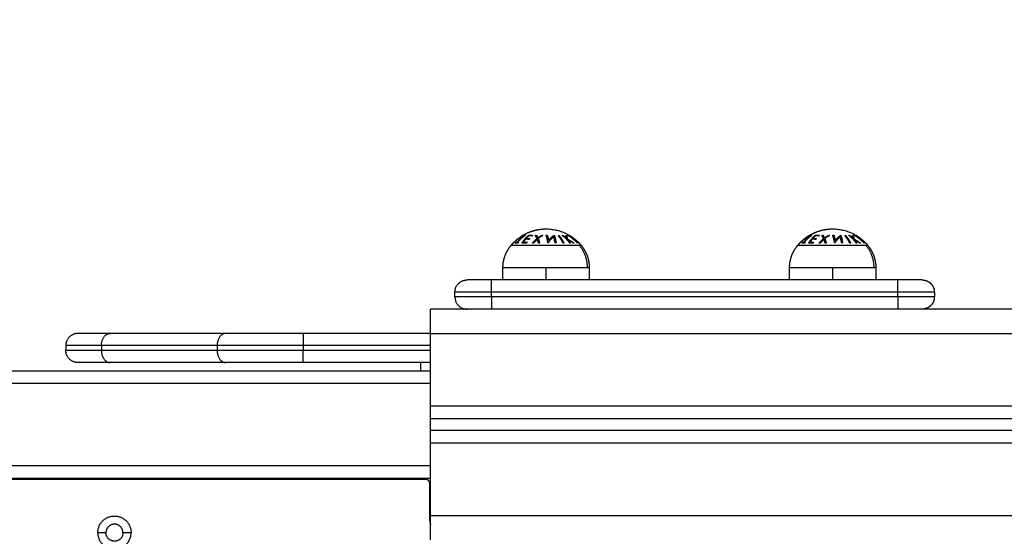
# Model space of a CAD drawing. Units: millimetres. Extents: x 0 to 18.9, y -0.1 to 15.7.
# Drawn here: x 6.2 to 6.7, y 5 to 5.2 of the extents above; entities that cross this region are included whole.
import ezdxf

# ---------------------------------------------------------------- set-up
doc = ezdxf.new("R2010")
doc.units = ezdxf.units.MM
doc.layers.get('Defpoints').update_dxf_attribs({"lineweight": 5})
doc.layers.add('DIASTASEIS', color=253, linetype='Continuous', lineweight=5)
doc.layers.add('Make2D$Visible$Curves', color=7, linetype='Continuous')
doc.layers.add('Make2D$Visible$Tangents', color=8, linetype='Continuous')
doc.styles.get("Standard").update_dxf_attribs({"font": 'ARIALN.TTF'})
doc.dimstyles.get("Standard").update_dxf_attribs({"dimtxt": 0.18, "dimasz": 0.15, "dimexe": 0.1, "dimexo": 0, "dimgap": 0.09, "dimtad": 0, "dimtih": 1, "dimtoh": 1, "dimzin": 0, "dimdsep": 46, "dimtxsty": 'Standard', "dimblk": 'OBLIQUE', "dimcen": 0.09, "dimadec": 0, "dimazin": 0, "dimtfac": 1, "dimtofl": 0, "dimtmove": 0, "dimatfit": 3, "dimfxl": 1, "dimtolj": 1, "dimtzin": 0, "dimarcsym": 0})

# ---------------------------------------------------------------- blocks, each defined once
blk = doc.blocks.new('_Oblique')
at = {"color": 0, "linetype": 'ByBlock', "lineweight": -2, "transparency": 16777216}
blk.add_line((-0.5, -0.5), (0.5, 0.5), dxfattribs=at)
blk = doc.blocks.new('*D49')
at = {"layer": 'Defpoints', "color": 0}
for p in [(5.1232, 6.24027), (9.65018, 6.24027), (6.39749, 2)]:
    blk.add_point(p, dxfattribs=at)
at = {"layer": 'DIASTASEIS', "color": 0, "lineweight": -2}
for p, q in [((5.1232, 6.24027), (9.75018, 6.24027)), ((9.65018, 6.24027), (9.65018, 4.30204)), ((9.65018, 2), (9.65018, 3.93823)), ((6.39749, 2), (9.75018, 2))]:
    blk.add_line(p, q, dxfattribs=at)
at = {"layer": 'DIASTASEIS', "color": 0, "linetype": 'ByBlock', "lineweight": -2, "xscale": 0.15, "yscale": 0.15, "zscale": 0.15}
for p, rotation in [((9.65018, 6.24027), 90), ((9.65018, 2), 270)]:
    blk.add_blockref('_Oblique', p, dxfattribs=dict(at, rotation=rotation))
at = {"layer": 'DIASTASEIS', "color": 0, "insert": (9.65018, 4.12013), "char_height": 0.18, "attachment_point": 5}
blk.add_mtext('\\A1;\\A1;4.20', dxfattribs=at)
blk = doc.blocks.new('*D57')
at = {"layer": 'Defpoints', "color": 0}
for p in [(8.81429, 6.83543), (8.81429, 5.06951), (2.86082, 4.96051)]:
    blk.add_point(p, dxfattribs=at)
at = {"layer": 'DIASTASEIS', "color": 0, "lineweight": -2}
for p, q in [((2.86082, 4.96051), (2.86082, 6.93543)), ((8.81429, 5.06951), (8.81429, 6.93543)), ((2.86082, 6.83543), (5.55564, 6.83543)), ((8.81429, 6.83543), (6.11946, 6.83543))]:
    blk.add_line(p, q, dxfattribs=at)
at = {"layer": 'DIASTASEIS', "color": 0, "linetype": 'ByBlock', "lineweight": -2, "xscale": 0.15, "yscale": 0.15, "zscale": 0.15, "rotation": 180}
blk.add_blockref('_Oblique', (2.86082, 6.83543), dxfattribs=at)
at = {"layer": 'DIASTASEIS', "color": 0, "linetype": 'ByBlock', "lineweight": -2, "xscale": 0.15, "yscale": 0.15, "zscale": 0.15}
blk.add_blockref('_Oblique', (8.81429, 6.83543), dxfattribs=at)
at = {"layer": 'DIASTASEIS', "color": 0, "insert": (5.83755, 6.83543), "char_height": 0.18, "attachment_point": 5}
blk.add_mtext('\\A1;\\A1;6.00', dxfattribs=at)
blk = doc.blocks.new('*D59')
at = {"layer": 'Defpoints', "color": 0}
for p in [(5.12153, 7.74027), (6.40249, 0), (11.57755, 0)]:
    blk.add_point(p, dxfattribs=at)
at = {"layer": 'DIASTASEIS', "color": 0, "lineweight": -2}
for p, q in [((5.12153, 7.74027), (11.67755, 7.74027)), ((11.57755, 7.74027), (11.57755, 4.05204)), ((11.57755, 0), (11.57755, 3.68823)), ((6.40249, 0), (11.67755, 0))]:
    blk.add_line(p, q, dxfattribs=at)
at = {"layer": 'DIASTASEIS', "color": 0, "linetype": 'ByBlock', "lineweight": -2, "xscale": 0.15, "yscale": 0.15, "zscale": 0.15}
for p, rotation in [((11.57755, 7.74027), 90), ((11.57755, 0), 270)]:
    blk.add_blockref('_Oblique', p, dxfattribs=dict(at, rotation=rotation))
at = {"layer": 'DIASTASEIS', "color": 0, "insert": (11.57755, 3.87013), "char_height": 0.18, "attachment_point": 5}
blk.add_mtext('\\A1;\\A1;7.90', dxfattribs=at)
blk = doc.blocks.new('*D60')
at = {"layer": 'Defpoints', "color": 0}
for p in [(10.84729, 8.41764), (1.36228, 4.59951), (10.84729, 4.59951)]:
    blk.add_point(p, dxfattribs=at)
at = {"layer": 'DIASTASEIS', "color": 0, "lineweight": -2}
for p, q in [((1.36228, 4.59951), (1.36228, 8.51764)), ((10.84729, 4.59951), (10.84729, 8.51764)), ((1.36228, 8.41764), (5.7729, 8.41764)), ((10.84729, 8.41764), (6.43667, 8.41764))]:
    blk.add_line(p, q, dxfattribs=at)
at = {"layer": 'DIASTASEIS', "color": 0, "linetype": 'ByBlock', "lineweight": -2, "xscale": 0.15, "yscale": 0.15, "zscale": 0.15, "rotation": 180}
blk.add_blockref('_Oblique', (1.36228, 8.41764), dxfattribs=at)
at = {"layer": 'DIASTASEIS', "color": 0, "linetype": 'ByBlock', "lineweight": -2, "xscale": 0.15, "yscale": 0.15, "zscale": 0.15}
blk.add_blockref('_Oblique', (10.84729, 8.41764), dxfattribs=at)
at = {"layer": 'DIASTASEIS', "color": 0, "insert": (6.10479, 8.41764), "char_height": 0.18, "attachment_point": 5}
blk.add_mtext('\\A1;\\A1;10.00', dxfattribs=at)
blk = doc.blocks.new('KATOPSH_S131')
at = {"layer": 'Make2D$Visible$Curves', "lineweight": -3}
for points, knots in [([(1860.36234, 6939.27918), (1860.3624, 6939.27922), (1860.36245, 6939.27927), (1860.36256, 6939.27935), (1860.36261, 6939.27939), (1860.36277, 6939.27951), (1860.36288, 6939.27959), (1860.36316, 6939.27979), (1860.36333, 6939.27992), (1860.36364, 6939.28014), (1860.36377, 6939.28023), (1860.36396, 6939.28037), (1860.36403, 6939.28041), (1860.36407, 6939.28044), (1860.36407, 6939.28044), (1860.36408, 6939.28044)], [0, 0, 0, 0, 0.0649821, 0.0649821, 0.1299643, 0.1299643, 0.2599286, 0.2599286, 0.4813968, 0.4813968, 0.7041686, 0.7041686, 0.9027996, 0.9027996, 0.9310526, 0.9310526, 0.9310526, 0.9310526]), ([(1860.36332, 6939.27986), (1860.36317, 6939.27975), (1860.36302, 6939.27963), (1860.36279, 6939.27946), (1860.36272, 6939.27941), (1860.36259, 6939.27931), (1860.36252, 6939.27926), (1860.36245, 6939.27921)], [0.632163, 0.632163, 0.632163, 0.632163, 0.8353992, 0.8353992, 0.9176996, 0.9176996, 1, 1, 1, 1]), ([(1860.48233, 6939.28067), (1860.48232, 6939.28067), (1860.48232, 6939.28066), (1860.48229, 6939.28065), (1860.48226, 6939.28063), (1860.48215, 6939.28055), (1860.48204, 6939.28048), (1860.48175, 6939.28028), (1860.48156, 6939.28014), (1860.48115, 6939.27984), (1860.48093, 6939.27967), (1860.48061, 6939.27944), (1860.48053, 6939.27938), (1860.48036, 6939.27925), (1860.48028, 6939.27919), (1860.48019, 6939.27912)], [0.0494949, 0.0494949, 0.0494949, 0.0494949, 0.0943915, 0.0943915, 0.1887829, 0.1887829, 0.378777, 0.378777, 0.6065273, 0.6065273, 0.8338627, 0.8338627, 0.9169314, 0.9169314, 1, 1, 1, 1]), ([(1860.4802, 6939.27918), (1860.48026, 6939.27922), (1860.48031, 6939.27927), (1860.48042, 6939.27935), (1860.48047, 6939.27939), (1860.48063, 6939.27951), (1860.48074, 6939.27959), (1860.48102, 6939.27979), (1860.48119, 6939.27992), (1860.4815, 6939.28014), (1860.48163, 6939.28023), (1860.48182, 6939.28037), (1860.48189, 6939.28041), (1860.48193, 6939.28044), (1860.48193, 6939.28044), (1860.48194, 6939.28044)], [0, 0, 0, 0, 0.0649821, 0.0649821, 0.1299643, 0.1299643, 0.2599286, 0.2599286, 0.4813968, 0.4813968, 0.7041686, 0.7041686, 0.9027996, 0.9027996, 0.9310526, 0.9310526, 0.9310526, 0.9310526]), ([(1860.48195, 6939.28045), (1860.48195, 6939.28045), (1860.48195, 6939.28045), (1860.48193, 6939.28043), (1860.48191, 6939.28041), (1860.48184, 6939.28035), (1860.48176, 6939.2803), (1860.48154, 6939.28013), (1860.4814, 6939.28002), (1860.48122, 6939.27989), (1860.4812, 6939.27987), (1860.48118, 6939.27986)], [0, 0, 0, 0, 0.0936755, 0.0936755, 0.187351, 0.187351, 0.3758395, 0.3758395, 0.6073925, 0.6073925, 0.632163, 0.632163, 0.632163, 0.632163]), ([(1860.36069, 6939.27784), (1860.36069, 6939.27784), (1860.36069, 6939.27784), (1860.36069, 6939.27785), (1860.3607, 6939.27785), (1860.3607, 6939.27786), (1860.3607, 6939.27786), (1860.3607, 6939.27786)], [0, 0, 0, 0, 0.04539853, 0.04539853, 0.09079706, 0.09079706, 0.09449761, 0.09449761, 0.09449761, 0.09449761]), ([(1860.3607, 6939.27786), (1860.36072, 6939.27787), (1860.36073, 6939.27789), (1860.36081, 6939.27795), (1860.36088, 6939.27801), (1860.36107, 6939.27817), (1860.36119, 6939.27827), (1860.36146, 6939.27849), (1860.36161, 6939.27861), (1860.36186, 6939.27881), (1860.36196, 6939.27888), (1860.36215, 6939.27903), (1860.36225, 6939.27911), (1860.36234, 6939.27918)], [0.0944976, 0.0944976, 0.0944976, 0.0944976, 0.1815941, 0.1815941, 0.3632232, 0.3632232, 0.5626703, 0.5626703, 0.7661362, 0.7661362, 0.8830681, 0.8830681, 1, 1, 1, 1]), ([(1860.36245, 6939.27921), (1860.36225, 6939.27905), (1860.36204, 6939.27889), (1860.36179, 6939.27869), (1860.36173, 6939.27865), (1860.36167, 6939.2786)], [0, 0, 0, 0, 0.2445511, 0.2445511, 0.3209549, 0.3209549, 0.3209549, 0.3209549]), ([(1860.48019, 6939.27912), (1860.48012, 6939.27906), (1860.48004, 6939.279), (1860.47989, 6939.27888), (1860.47981, 6939.27882), (1860.47959, 6939.27865), (1860.47944, 6939.27853), (1860.47919, 6939.27833), (1860.47908, 6939.27824), (1860.47889, 6939.27808), (1860.47879, 6939.278), (1860.47856, 6939.27781), (1860.47844, 6939.2777), (1860.47825, 6939.27754), (1860.47819, 6939.27749), (1860.47817, 6939.27747)], [0, 0, 0, 0, 0.0741752, 0.0741752, 0.1483504, 0.1483504, 0.2967007, 0.2967007, 0.4136585, 0.4136585, 0.5306162, 0.5306162, 0.7230264, 0.7230264, 0.9164193, 0.9164193, 0.9164193, 0.9164193]), ([(1860.47953, 6939.2786), (1860.4794, 6939.2785), (1860.47928, 6939.27841), (1860.47901, 6939.27819), (1860.47887, 6939.27808), (1860.47868, 6939.27794), (1860.47862, 6939.27789), (1860.47858, 6939.27786), (1860.47857, 6939.27785), (1860.47855, 6939.27784), (1860.47855, 6939.27784), (1860.47855, 6939.27784)], [0.3209975, 0.3209975, 0.3209975, 0.3209975, 0.4835007, 0.4835007, 0.7241369, 0.7241369, 0.8944227, 0.8944227, 0.9472114, 0.9472114, 1, 1, 1, 1]), ([(1860.47855, 6939.27784), (1860.47855, 6939.27784), (1860.47855, 6939.27784), (1860.47855, 6939.27785), (1860.47856, 6939.27785), (1860.47856, 6939.27786), (1860.47856, 6939.27786), (1860.47856, 6939.27786)], [0, 0, 0, 0, 0.04539853, 0.04539853, 0.09079706, 0.09079706, 0.09449761, 0.09449761, 0.09449761, 0.09449761]), ([(1860.47856, 6939.27786), (1860.47858, 6939.27787), (1860.47859, 6939.27789), (1860.47867, 6939.27795), (1860.47874, 6939.27801), (1860.47893, 6939.27817), (1860.47905, 6939.27827), (1860.47932, 6939.27849), (1860.47947, 6939.27861), (1860.47972, 6939.27881), (1860.47982, 6939.27888), (1860.48001, 6939.27903), (1860.48011, 6939.27911), (1860.4802, 6939.27918)], [0.0944976, 0.0944976, 0.0944976, 0.0944976, 0.1815941, 0.1815941, 0.3632232, 0.3632232, 0.5626703, 0.5626703, 0.7661362, 0.7661362, 0.8830681, 0.8830681, 1, 1, 1, 1])]:
    blk.add_open_spline(points, degree=3, knots=knots, dxfattribs=at)
for points, weights, degree in [([(1860.36408, 6939.28044), (1860.36427, 6939.28056), (1860.36447, 6939.28067)], [0.988381776466, 0.989080478473, 0.989924613971], 2), ([(1860.3737, 6939.28311), (1860.38257, 6939.28311), (1860.38819, 6939.27624)], [1, 0.903722820499, 1], 2), ([(1860.47856, 6939.27786), (1860.4801, 6939.27934), (1860.48194, 6939.28044)], [0.993506631262, 0.987110366011, 0.993535798502], 2), ([(1860.49156, 6939.28311), (1860.50043, 6939.28311), (1860.50605, 6939.27624)], [1, 0.903722820499, 1], 2), ([(1860.35922, 6939.27624), (1860.35956, 6939.27667), (1860.35993, 6939.27707), (1860.36031, 6939.27747)], [0.957389680804, 0.951161519614, 0.945564604725, 0.940598936136], 3), ([(1860.36031, 6939.27747), (1860.3605, 6939.27767), (1860.3607, 6939.27786)], [0.989896235148, 0.988863193896, 0.988049230366], 2), ([(1860.47708, 6939.27624), (1860.47742, 6939.27667), (1860.47779, 6939.27707), (1860.47817, 6939.27747)], [0.957389680804, 0.951161519615, 0.945564604725, 0.940598936137], 3), ([(1860.3362, 6939.25711), (1860.3362, 6939.26211), (1860.3412, 6939.26211)], [1, 0.707106781187, 1], 2), ([(1860.3512, 6939.26211), (1860.3412, 6939.26211), (1860.3412, 6939.26211)], [1, 0.707106781187, 1], 2), ([(1860.52835, 6939.26211), (1860.52835, 6939.26211), (1860.51835, 6939.26211)], [1, 0.707106781186, 1], 2), ([(1860.3362, 6939.25511), (1860.3362, 6939.25011), (1860.3412, 6939.25011)], [1, 0.707106781187, 1], 2), ([(1860.3262, 6939.24011), (1860.3262, 6939.25011), (1860.3262, 6939.25011)], [1, 0.707106781187, 1], 2), ([(1860.1812, 6939.24011), (1860.1762, 6939.24011), (1860.1762, 6939.23511)], [1, 0.707106781187, 1], 2), ([(1860.19438, 6939.24011), (1860.1812, 6939.24011), (1860.1812, 6939.24011)], [1, 0.923879532509, 1], 2), ([(1860.27379, 6939.24011), (1860.25515, 6939.24011), (1860.24197, 6939.24011)], [1, 0.923879532509, 1], 2), ([(1860.1812, 6939.22811), (1860.1762, 6939.22811), (1860.1762, 6939.23311)], [1, 0.707106781187, 1], 2), ([(1860.19438, 6939.22811), (1860.1812, 6939.22811), (1860.1812, 6939.22811)], [1, 0.923879532509, 1], 2), ([(1860.27379, 6939.22811), (1860.25515, 6939.22811), (1860.24197, 6939.22811)], [1, 0.923879532509, 1], 2), ([(1860.3222, 6939.22461), (1860.3222, 6939.22461), (1860.3222, 6939.22811)], [1, 0.732460359707, 0.953682182846], 2), ([(1860.3262, 6939.20511), (1860.3262, 6939.20511), (1860.3262, 6939.21011)], [1, 0.707106781187, 1], 2), ([(1860.3262, 6939.19511), (1860.3262, 6939.20011), (1860.3262, 6939.20011)], [1, 0.707106781187, 1], 2), ([(1860.3242, 6939.18011), (1860.3257, 6939.18011), (1860.3257, 6939.17861)], [1, 0.707106781186, 1], 2), ([(1860.3257, 6939.16461), (1860.3257, 6939.16301), (1860.3262, 6939.16149)], [1, 0.937796290629, 0.902013824298], 2), ([(1860.3262, 6939.15511), (1860.3262, 6939.15511), (1860.3262, 6939.16511)], [1, 0.707106781187, 1], 2)]:
    blk.add_rational_spline(points, weights, degree=degree, dxfattribs=at)
for points, degree in [([(1860.36409, 6939.28045), (1860.36409, 6939.28045), (1860.36409, 6939.28045), (1860.36409, 6939.28045)], 3), ([(1860.48194, 6939.28044), (1860.48194, 6939.28045), (1860.48195, 6939.28045), (1860.48195, 6939.28045)], 3), ([(1860.47817, 6939.27747), (1860.47816, 6939.27746), (1860.47816, 6939.27746), (1860.47816, 6939.27745)], 3), ([(1860.35595, 6939.26211), (1860.35595, 6939.26461), (1860.35595, 6939.26711)], 2), ([(1860.39145, 6939.26711), (1860.39145, 6939.26461), (1860.39145, 6939.26211)], 2), ([(1860.47381, 6939.26211), (1860.47381, 6939.26461), (1860.47381, 6939.26711)], 2), ([(1860.50931, 6939.26711), (1860.50931, 6939.26461), (1860.50931, 6939.26211)], 2), ([(1860.51835, 6939.26211), (1860.43478, 6939.26211), (1860.3512, 6939.26211)], 2), ([(1860.3362, 6939.25511), (1860.3362, 6939.25611), (1860.3362, 6939.25711)], 2), ([(1860.53335, 6939.25711), (1860.53335, 6939.25611), (1860.53335, 6939.25511)], 2), ([(1862.7262, 6939.25011), (1861.5262, 6939.25011), (1860.3262, 6939.25011)], 2), ([(1860.24197, 6939.24011), (1860.21818, 6939.24011), (1860.19438, 6939.24011)], 2), ([(1860.3262, 6939.24011), (1860.3, 6939.24011), (1860.27379, 6939.24011)], 2), ([(1860.3262, 6939.21011), (1860.3262, 6939.22511), (1860.3262, 6939.24011)], 2), ([(1860.1762, 6939.23511), (1860.1762, 6939.23411), (1860.1762, 6939.23311)], 2), ([(1860.24197, 6939.22811), (1860.21818, 6939.22811), (1860.19438, 6939.22811)], 2), ([(1860.3262, 6939.22811), (1860.3, 6939.22811), (1860.27379, 6939.22811)], 2), ([(1860.3262, 6939.22461), (1859.95016, 6939.22461), (1859.57411, 6939.22461)], 2), ([(1860.3262, 6939.20511), (1861.5262, 6939.20511), (1862.7262, 6939.20511)], 2), ([(1860.3262, 6939.20011), (1860.3262, 6939.20261), (1860.3262, 6939.20511)], 2), ([(1862.7262, 6939.20011), (1861.5262, 6939.20011), (1860.3262, 6939.20011)], 2), ([(1860.3262, 6939.16511), (1860.3262, 6939.18011), (1860.3262, 6939.19511)], 2), ([(1859.56769, 6939.18011), (1859.94595, 6939.18011), (1860.3242, 6939.18011)], 2), ([(1859.56776, 6939.18061), (1859.94698, 6939.18061), (1860.3262, 6939.18061)], 2), ([(1860.3257, 6939.17861), (1860.3257, 6939.17161), (1860.3257, 6939.16461)], 2)]:
    blk.add_open_spline(points, degree=degree, dxfattribs=at)
for points, weights, degree, knots in [([(1860.36447, 6939.28067), (1860.36487, 6939.2809), (1860.36527, 6939.28111), (1860.36569, 6939.28131), (1860.36801, 6939.28241), (1860.3705, 6939.283), (1860.37303, 6939.2831), (1860.37326, 6939.2831), (1860.37348, 6939.28311), (1860.3737, 6939.28311)], [0.912537274169, 0.911713952542, 0.911302291729, 0.911302291729, 0.911302291729, 0.924211028021, 0.950028500605, 0.950028500605, 0.950028500605, 0.950028500605], 3, [6.983574, 6.983574, 6.983574, 6.983574, 8.350526, 8.350526, 8.350526, 16.015325, 16.015325, 16.015325, 16.685846, 16.685846, 16.685846, 16.685846]), ([(1860.48233, 6939.28067), (1860.48273, 6939.2809), (1860.48313, 6939.28111), (1860.48355, 6939.28131), (1860.48587, 6939.28241), (1860.48836, 6939.283), (1860.49089, 6939.2831), (1860.49112, 6939.2831), (1860.49134, 6939.28311), (1860.49156, 6939.28311)], [0.912537274169, 0.911713952542, 0.911302291729, 0.911302291729, 0.911302291729, 0.924211028021, 0.950028500605, 0.950028500605, 0.950028500605, 0.950028500605], 3, [6.983574, 6.983574, 6.983574, 6.983574, 8.350526, 8.350526, 8.350526, 16.015325, 16.015325, 16.015325, 16.685846, 16.685846, 16.685846, 16.685846]), ([(1860.35595, 6939.26711), (1860.35595, 6939.26961), (1860.35679, 6939.27196), (1860.35764, 6939.27431), (1860.35922, 6939.27624)], [0.902750339224, 0.876459410261, 0.876459410261, 0.876459410261, 0.902750339224], 2, [0, 0, 0, 4.971808, 4.971808, 9.943617, 9.943617, 9.943617]), ([(1860.38819, 6939.27624), (1860.38977, 6939.27431), (1860.39061, 6939.27196), (1860.39145, 6939.26961), (1860.39145, 6939.26711)], [0.902750339224, 0.876459410261, 0.876459410261, 0.876459410261, 0.902750339224], 2, [0, 0, 0, 4.971808, 4.971808, 9.943617, 9.943617, 9.943617]), ([(1860.47381, 6939.26711), (1860.47381, 6939.26961), (1860.47465, 6939.27196), (1860.4755, 6939.27431), (1860.47708, 6939.27624)], [0.902750339224, 0.876459410261, 0.876459410261, 0.876459410261, 0.902750339224], 2, [0, 0, 0, 4.971808, 4.971808, 9.943617, 9.943617, 9.943617]), ([(1860.50605, 6939.27624), (1860.50763, 6939.27431), (1860.50847, 6939.27196), (1860.50931, 6939.26961), (1860.50931, 6939.26711)], [0.902750339224, 0.876459410261, 0.876459410261, 0.876459410261, 0.902750339224], 2, [0, 0, 0, 4.971808, 4.971808, 9.943617, 9.943617, 9.943617]), ([(1860.52835, 6939.26211), (1860.52839, 6939.26211), (1860.52846, 6939.26211), (1860.52855, 6939.2621), (1860.5286, 6939.2621), (1860.52875, 6939.26209), (1860.52885, 6939.26208), (1860.52906, 6939.26206), (1860.52916, 6939.26204), (1860.52958, 6939.26197), (1860.52989, 6939.26188), (1860.53083, 6939.26151), (1860.5314, 6939.26113), (1860.53189, 6939.26064), (1860.53286, 6939.25967), (1860.53335, 6939.25841), (1860.53335, 6939.25711)], [1, 1, 1, 1, 1, 1, 1, 1, 1, 1, 1, 1, 1, 1, 1, 1.05719095842, 1.17157287525], 3, [0, 0, 0, 0, 0.113004, 0.113004, 0.263684, 0.263684, 0.572043, 0.572043, 0.887035, 0.887035, 1.868763, 1.868763, 3.942832, 3.942832, 3.942832, 7.971552, 7.971552, 7.971552, 7.971552]), ([(1860.53335, 6939.25511), (1860.53335, 6939.2538), (1860.53286, 6939.25255), (1860.53189, 6939.25157), (1860.5314, 6939.25109), (1860.53083, 6939.25071), (1860.52989, 6939.25034), (1860.52958, 6939.25025), (1860.52916, 6939.25017), (1860.52906, 6939.25016), (1860.52885, 6939.25013), (1860.52875, 6939.25012), (1860.5286, 6939.25011), (1860.52855, 6939.25011), (1860.52846, 6939.25011), (1860.52839, 6939.25011), (1860.52835, 6939.25011)], [0.969853448128, 0.875165615395, 0.827821699028, 0.827821699028, 0.827821699028, 0.827821699028, 0.827821699028, 0.827821699028, 0.827821699028, 0.827821699028, 0.827821699028, 0.827821699028, 0.827821699028, 0.827821699028, 0.827821699028, 0.827821699028, 0.827821699028], 3, [0, 0, 0, 0, 4.02872, 4.02872, 4.02872, 6.10279, 6.10279, 7.084517, 7.084517, 7.399509, 7.399509, 7.707868, 7.707868, 7.858548, 7.858548, 7.971552, 7.971552, 7.971552, 7.971552]), ([(1860.18935, 6939.15811), (1860.18935, 6939.16496), (1860.1962, 6939.16496), (1860.20306, 6939.16496), (1860.20306, 6939.15811)], [1, 0.707106781187, 1, 0.707106781187, 1], 2, [-21.535618, -21.535618, -21.535618, -10.767809, -10.767809, 0, 0, 0]), ([(1860.1997, 6939.15811), (1860.1997, 6939.16161), (1860.1962, 6939.16161), (1860.1927, 6939.16161), (1860.1927, 6939.15811)], [1, 0.707106781187, 1, 0.707106781187, 1], 2, [-10.995574, -10.995574, -10.995574, -5.497787, -5.497787, 0, 0, 0]), ([(1860.18935, 6939.15811), (1860.18935, 6939.15125), (1860.1962, 6939.15125), (1860.20306, 6939.15125), (1860.20306, 6939.15811)], [1, 0.707106781187, 1, 0.707106781187, 1], 2, [0, 0, 0, 10.767809, 10.767809, 21.535618, 21.535618, 21.535618]), ([(1860.1997, 6939.15811), (1860.1997, 6939.15461), (1860.1962, 6939.15461), (1860.1927, 6939.15461), (1860.1927, 6939.15811)], [1, 0.707106781187, 1, 0.707106781187, 1], 2, [-10.995574, -10.995574, -10.995574, -5.497787, -5.497787, 0, 0, 0])]:
    blk.add_rational_spline(points, weights, degree=degree, knots=knots, dxfattribs=at)
at = {"layer": 'Make2D$Visible$Tangents', "lineweight": -3}
for points, weights in [([(1860.36176, 6939.27768), (1860.36322, 6939.27929), (1860.36499, 6939.28046)], [1, 0.992614621867, 1]), ([(1860.36518, 6939.28046), (1860.36341, 6939.27929), (1860.36195, 6939.27768)], [1, 0.992614732623, 1]), ([(1860.36376, 6939.27727), (1860.36496, 6939.27914), (1860.36646, 6939.28046)], [1, 0.990604586855, 1]), ([(1860.36499, 6939.28046), (1860.36508, 6939.28047), (1860.36518, 6939.28046)], [1, 0.999906959534, 1]), ([(1860.36651, 6939.28024), (1860.36596, 6939.27973), (1860.36545, 6939.27914)], [1, 0.998692454926, 1]), ([(1860.36646, 6939.28046), (1860.36737, 6939.28054), (1860.36828, 6939.28043)], [1, 0.997048674538, 1]), ([(1860.36801, 6939.28019), (1860.36726, 6939.28028), (1860.36651, 6939.28024)], [1, 0.997933209447, 1]), ([(1860.36828, 6939.28043), (1860.36815, 6939.28032), (1860.36801, 6939.28019)], [1, 0.999923248571, 1]), ([(1860.36926, 6939.28043), (1860.3695, 6939.28046), (1860.36974, 6939.28048)], [1, 0.999875578558, 1]), ([(1860.36994, 6939.27911), (1860.36961, 6939.27987), (1860.36926, 6939.28043)], [1, 0.996778688091, 1]), ([(1860.36974, 6939.28048), (1860.37003, 6939.28001), (1860.3703, 6939.2794)], [1, 0.997900042829, 1]), ([(1860.3703, 6939.2794), (1860.37107, 6939.28), (1860.37189, 6939.28047)], [1, 0.997907106453, 1]), ([(1860.37237, 6939.28043), (1860.37136, 6939.27987), (1860.37043, 6939.27911)], [1, 0.996784414199, 1]), ([(1860.37189, 6939.28047), (1860.37213, 6939.28045), (1860.37237, 6939.28043)], [1, 0.999875616236, 1]), ([(1860.37375, 6939.28048), (1860.37397, 6939.2805), (1860.37419, 6939.28052)], [1, 0.999904744264, 1]), ([(1860.37447, 6939.27736), (1860.37415, 6939.27919), (1860.37375, 6939.28048)], [1, 0.990800676074, 1]), ([(1860.37419, 6939.28052), (1860.37448, 6939.27958), (1860.37473, 6939.27834)], [1, 0.995059721452, 1]), ([(1860.37683, 6939.27993), (1860.3756, 6939.27896), (1860.37456, 6939.27737)], [1, 0.989463036698, 1]), ([(1860.37473, 6939.27834), (1860.37578, 6939.27969), (1860.37699, 6939.28048)], [1, 0.99067964158, 1]), ([(1860.37738, 6939.27741), (1860.37713, 6939.27883), (1860.37683, 6939.27993)], [1, 0.994389567932, 1]), ([(1860.37699, 6939.28048), (1860.37703, 6939.28048), (1860.37708, 6939.28047)], [1, 0.999995461888, 1]), ([(1860.37708, 6939.28047), (1860.37748, 6939.27919), (1860.3778, 6939.27736)], [1, 0.99079711388, 1]), ([(1860.37863, 6939.28043), (1860.37882, 6939.28043), (1860.379, 6939.28043)], [1, 0.999910104192, 1]), ([(1860.38074, 6939.27724), (1860.3798, 6939.2791), (1860.37863, 6939.28043)], [1, 0.990755419691, 1]), ([(1860.379, 6939.28043), (1860.38017, 6939.27911), (1860.3811, 6939.27724)], [1, 0.990755914003, 1]), ([(1860.38032, 6939.28046), (1860.38046, 6939.28048), (1860.38059, 6939.28049)], [1, 0.999906380388, 1]), ([(1860.38341, 6939.2773), (1860.38203, 6939.27916), (1860.38032, 6939.28046)], [1, 0.990701056537, 1]), ([(1860.38059, 6939.28049), (1860.38134, 6939.27992), (1860.38204, 6939.27924)], [1, 0.998205013401, 1]), ([(1860.38179, 6939.28047), (1860.38197, 6939.28045), (1860.38215, 6939.28042)], [1, 0.99984186039, 1]), ([(1860.38204, 6939.27924), (1860.38192, 6939.27997), (1860.38179, 6939.28047)], [1, 0.99634358036, 1]), ([(1860.38215, 6939.28042), (1860.3823, 6939.27986), (1860.38245, 6939.27898)], [1, 0.994811373018, 1]), ([(1860.38264, 6939.28047), (1860.38268, 6939.28049), (1860.38273, 6939.28051)], [1, 0.999908388382, 1]), ([(1860.38654, 6939.27732), (1860.3848, 6939.27917), (1860.38264, 6939.28047)], [1, 0.990663010388, 1]), ([(1860.38273, 6939.28051), (1860.38371, 6939.27992), (1860.38461, 6939.27921)], [1, 0.998065554347, 1]), ([(1860.38319, 6939.2805), (1860.38323, 6939.28049), (1860.38328, 6939.28047)], [1, 0.999908351528, 1]), ([(1860.38507, 6939.2792), (1860.38417, 6939.27991), (1860.38319, 6939.2805)], [1, 0.998064818933, 1]), ([(1860.38328, 6939.28047), (1860.38545, 6939.27916), (1860.38719, 6939.27731)], [1, 0.990657559405, 1]), ([(1860.47962, 6939.27768), (1860.48108, 6939.27929), (1860.48285, 6939.28046)], [1, 0.992614621867, 1]), ([(1860.48304, 6939.28046), (1860.48127, 6939.27929), (1860.47981, 6939.27768)], [1, 0.992614732623, 1]), ([(1860.48162, 6939.27727), (1860.48282, 6939.27914), (1860.48432, 6939.28046)], [1, 0.990604586855, 1]), ([(1860.48285, 6939.28046), (1860.48294, 6939.28047), (1860.48304, 6939.28046)], [1, 0.999906959534, 1]), ([(1860.48437, 6939.28024), (1860.48382, 6939.27973), (1860.48331, 6939.27914)], [1, 0.998692454926, 1]), ([(1860.48432, 6939.28046), (1860.48523, 6939.28054), (1860.48614, 6939.28043)], [1, 0.997048674538, 1]), ([(1860.48587, 6939.28019), (1860.48512, 6939.28028), (1860.48437, 6939.28024)], [1, 0.997933209447, 1]), ([(1860.48614, 6939.28043), (1860.48601, 6939.28032), (1860.48587, 6939.28019)], [1, 0.999923248571, 1]), ([(1860.48712, 6939.28043), (1860.48736, 6939.28046), (1860.4876, 6939.28048)], [1, 0.999875578558, 1]), ([(1860.4878, 6939.27911), (1860.48747, 6939.27987), (1860.48712, 6939.28043)], [1, 0.996778688091, 1]), ([(1860.4876, 6939.28048), (1860.48789, 6939.28001), (1860.48816, 6939.2794)], [1, 0.997900042829, 1]), ([(1860.48816, 6939.2794), (1860.48893, 6939.28), (1860.48975, 6939.28047)], [1, 0.997907106453, 1]), ([(1860.49023, 6939.28043), (1860.48922, 6939.27987), (1860.48829, 6939.27911)], [1, 0.996784414199, 1]), ([(1860.48975, 6939.28047), (1860.48999, 6939.28045), (1860.49023, 6939.28043)], [1, 0.999875616236, 1]), ([(1860.49161, 6939.28048), (1860.49183, 6939.2805), (1860.49205, 6939.28052)], [1, 0.999904744264, 1]), ([(1860.49233, 6939.27736), (1860.49201, 6939.27919), (1860.49161, 6939.28048)], [1, 0.990800676074, 1]), ([(1860.49205, 6939.28052), (1860.49234, 6939.27958), (1860.49259, 6939.27834)], [1, 0.995059721452, 1]), ([(1860.49469, 6939.27993), (1860.49346, 6939.27896), (1860.49242, 6939.27737)], [1, 0.989463036698, 1]), ([(1860.49259, 6939.27834), (1860.49364, 6939.27969), (1860.49485, 6939.28048)], [1, 0.99067964158, 1]), ([(1860.49524, 6939.27741), (1860.49499, 6939.27883), (1860.49469, 6939.27993)], [1, 0.994389567932, 1]), ([(1860.49485, 6939.28048), (1860.49489, 6939.28048), (1860.49494, 6939.28047)], [1, 0.999995461888, 1]), ([(1860.49494, 6939.28047), (1860.49534, 6939.27919), (1860.49566, 6939.27736)], [1, 0.99079711388, 1]), ([(1860.49649, 6939.28043), (1860.49668, 6939.28043), (1860.49686, 6939.28043)], [1, 0.999910104192, 1]), ([(1860.4986, 6939.27724), (1860.49766, 6939.2791), (1860.49649, 6939.28043)], [1, 0.990755419691, 1]), ([(1860.49686, 6939.28043), (1860.49803, 6939.27911), (1860.49896, 6939.27724)], [1, 0.990755914003, 1]), ([(1860.49818, 6939.28046), (1860.49832, 6939.28048), (1860.49845, 6939.28049)], [1, 0.999906380388, 1]), ([(1860.50127, 6939.2773), (1860.49989, 6939.27916), (1860.49818, 6939.28046)], [1, 0.990701056537, 1]), ([(1860.49845, 6939.28049), (1860.4992, 6939.27992), (1860.4999, 6939.27924)], [1, 0.998205013401, 1]), ([(1860.49965, 6939.28047), (1860.49983, 6939.28045), (1860.50001, 6939.28042)], [1, 0.99984186039, 1]), ([(1860.4999, 6939.27924), (1860.49978, 6939.27997), (1860.49965, 6939.28047)], [1, 0.99634358036, 1]), ([(1860.50001, 6939.28042), (1860.50016, 6939.27986), (1860.50031, 6939.27898)], [1, 0.994811373018, 1]), ([(1860.5005, 6939.28047), (1860.50054, 6939.28049), (1860.50059, 6939.28051)], [1, 0.999908388382, 1]), ([(1860.5044, 6939.27732), (1860.50266, 6939.27917), (1860.5005, 6939.28047)], [1, 0.990663010388, 1]), ([(1860.50059, 6939.28051), (1860.50157, 6939.27992), (1860.50247, 6939.27921)], [1, 0.998065554347, 1]), ([(1860.50105, 6939.2805), (1860.50109, 6939.28049), (1860.50114, 6939.28047)], [1, 0.999908351528, 1]), ([(1860.50293, 6939.2792), (1860.50203, 6939.27991), (1860.50105, 6939.2805)], [1, 0.998064818933, 1]), ([(1860.50114, 6939.28047), (1860.50331, 6939.27916), (1860.50505, 6939.27731)], [1, 0.990657559405, 1]), ([(1860.36099, 6939.27723), (1860.36116, 6939.27743), (1860.36134, 6939.27763)], [1, 0.999890594006, 1]), ([(1860.36203, 6939.27723), (1860.36151, 6939.27734), (1860.36099, 6939.27723)], [1, 0.995806508609, 1]), ([(1860.36134, 6939.27763), (1860.36155, 6939.27767), (1860.36176, 6939.27768)], [1, 0.999342740916, 1]), ([(1860.36195, 6939.27768), (1860.36216, 6939.27767), (1860.36237, 6939.27763)], [1, 0.999347170414, 1]), ([(1860.36237, 6939.27763), (1860.3622, 6939.27743), (1860.36203, 6939.27723)], [1, 0.999890601508, 1]), ([(1860.36559, 6939.27724), (1860.36468, 6939.27738), (1860.36376, 6939.27727)], [1, 0.995350677499, 1]), ([(1860.36519, 6939.27883), (1860.36475, 6939.27829), (1860.36434, 6939.2777)], [1, 0.998987868604, 1]), ([(1860.36434, 6939.2777), (1860.3651, 6939.27775), (1860.36586, 6939.27764)], [1, 0.997019442692, 1]), ([(1860.36669, 6939.27878), (1860.36594, 6939.27888), (1860.36519, 6939.27883)], [1, 0.997509783746, 1]), ([(1860.36545, 6939.27914), (1860.36621, 6939.27919), (1860.36696, 6939.27909)], [1, 0.997614453386, 1]), ([(1860.36586, 6939.27764), (1860.36572, 6939.27745), (1860.36559, 6939.27724)], [1, 0.999885782346, 1]), ([(1860.36696, 6939.27909), (1860.36682, 6939.27894), (1860.36669, 6939.27878)], [1, 0.999909589764, 1]), ([(1860.36812, 6939.27728), (1860.36897, 6939.27829), (1860.36994, 6939.27911)], [1, 0.99648385033, 1]), ([(1860.3686, 6939.27732), (1860.36836, 6939.27731), (1860.36812, 6939.27728)], [1, 0.999807376416, 1]), ([(1860.37007, 6939.27881), (1860.3693, 6939.27813), (1860.3686, 6939.27732)], [1, 0.997672119211, 1]), ([(1860.37059, 6939.27732), (1860.37034, 6939.27813), (1860.37007, 6939.27881)], [1, 0.997659884703, 1]), ([(1860.37043, 6939.27911), (1860.37077, 6939.27829), (1860.37106, 6939.27727)], [1, 0.996475105503, 1]), ([(1860.37106, 6939.27727), (1860.37082, 6939.2773), (1860.37059, 6939.27732)], [1, 0.999811748274, 1]), ([(1860.37456, 6939.27737), (1860.37452, 6939.27737), (1860.37447, 6939.27736)], [1, 0.999993490816, 1]), ([(1860.3778, 6939.27736), (1860.37759, 6939.27738), (1860.37738, 6939.27741)], [1, 0.999866658749, 1]), ([(1860.3811, 6939.27724), (1860.38092, 6939.27725), (1860.38074, 6939.27724)], [1, 0.999860055064, 1]), ([(1860.38245, 6939.27898), (1860.38388, 6939.27826), (1860.38514, 6939.27727)], [1, 0.99507903585, 1]), ([(1860.38253, 6939.27873), (1860.38314, 6939.27808), (1860.38369, 6939.27734)], [1, 0.998505013241, 1]), ([(1860.38477, 6939.27733), (1860.38371, 6939.27813), (1860.38253, 6939.27873)], [1, 0.99653305323, 1]), ([(1860.38369, 6939.27734), (1860.38355, 6939.27732), (1860.38341, 6939.2773)], [1, 0.999855112751, 1]), ([(1860.38461, 6939.27921), (1860.38484, 6939.27929), (1860.38507, 6939.2792)], [1, 0.997249553242, 1]), ([(1860.38514, 6939.27727), (1860.38495, 6939.27731), (1860.38477, 6939.27733)], [1, 0.999744621081, 1]), ([(1860.38546, 6939.2789), (1860.38522, 6939.27898), (1860.38499, 6939.2789)], [1, 0.997131805228, 1]), ([(1860.38499, 6939.2789), (1860.38586, 6939.27818), (1860.38663, 6939.27736)], [1, 0.998148682973, 1]), ([(1860.38709, 6939.27736), (1860.38632, 6939.27818), (1860.38546, 6939.2789)], [1, 0.998147748741, 1]), ([(1860.38663, 6939.27736), (1860.38659, 6939.27734), (1860.38654, 6939.27732)], [1, 0.999858448556, 1]), ([(1860.38719, 6939.27731), (1860.38714, 6939.27734), (1860.38709, 6939.27736)], [1, 0.999858354511, 1]), ([(1860.38819, 6939.27624), (1860.38819, 6939.27624), (1860.38748, 6939.27624)], [1, 0.987688340595, 1]), ([(1860.38748, 6939.27624), (1860.39059, 6939.27226), (1860.39059, 6939.26711)], [1, 0.941753710144, 1]), ([(1860.47885, 6939.27723), (1860.47902, 6939.27743), (1860.4792, 6939.27763)], [1, 0.999890594006, 1]), ([(1860.47989, 6939.27723), (1860.47937, 6939.27734), (1860.47885, 6939.27723)], [1, 0.995806508609, 1]), ([(1860.4792, 6939.27763), (1860.47941, 6939.27767), (1860.47962, 6939.27768)], [1, 0.999342740916, 1]), ([(1860.47981, 6939.27768), (1860.48002, 6939.27767), (1860.48023, 6939.27763)], [1, 0.999347170414, 1]), ([(1860.48023, 6939.27763), (1860.48006, 6939.27743), (1860.47989, 6939.27723)], [1, 0.999890601508, 1]), ([(1860.48345, 6939.27724), (1860.48254, 6939.27738), (1860.48162, 6939.27727)], [1, 0.995350677499, 1]), ([(1860.48305, 6939.27883), (1860.48261, 6939.27829), (1860.4822, 6939.2777)], [1, 0.998987868604, 1]), ([(1860.4822, 6939.2777), (1860.48296, 6939.27775), (1860.48372, 6939.27764)], [1, 0.997019442692, 1]), ([(1860.48455, 6939.27878), (1860.4838, 6939.27888), (1860.48305, 6939.27883)], [1, 0.997509783746, 1]), ([(1860.48331, 6939.27914), (1860.48407, 6939.27919), (1860.48482, 6939.27909)], [1, 0.997614453386, 1]), ([(1860.48372, 6939.27764), (1860.48358, 6939.27745), (1860.48345, 6939.27724)], [1, 0.999885782346, 1]), ([(1860.48482, 6939.27909), (1860.48468, 6939.27894), (1860.48455, 6939.27878)], [1, 0.999909589764, 1]), ([(1860.48598, 6939.27728), (1860.48683, 6939.27829), (1860.4878, 6939.27911)], [1, 0.99648385033, 1]), ([(1860.48646, 6939.27732), (1860.48622, 6939.27731), (1860.48598, 6939.27728)], [1, 0.999807376416, 1]), ([(1860.48793, 6939.27881), (1860.48716, 6939.27813), (1860.48646, 6939.27732)], [1, 0.997672119211, 1]), ([(1860.48845, 6939.27732), (1860.4882, 6939.27813), (1860.48793, 6939.27881)], [1, 0.997659884703, 1]), ([(1860.48829, 6939.27911), (1860.48863, 6939.27829), (1860.48892, 6939.27727)], [1, 0.996475105503, 1]), ([(1860.48892, 6939.27727), (1860.48868, 6939.2773), (1860.48845, 6939.27732)], [1, 0.999811748274, 1]), ([(1860.49242, 6939.27737), (1860.49238, 6939.27737), (1860.49233, 6939.27736)], [1, 0.999993490816, 1]), ([(1860.49566, 6939.27736), (1860.49545, 6939.27738), (1860.49524, 6939.27741)], [1, 0.999866658749, 1]), ([(1860.49896, 6939.27724), (1860.49878, 6939.27725), (1860.4986, 6939.27724)], [1, 0.999860055064, 1]), ([(1860.50031, 6939.27898), (1860.50174, 6939.27826), (1860.503, 6939.27727)], [1, 0.99507903585, 1]), ([(1860.50039, 6939.27873), (1860.501, 6939.27808), (1860.50155, 6939.27734)], [1, 0.998505013241, 1]), ([(1860.50263, 6939.27733), (1860.50157, 6939.27813), (1860.50039, 6939.27873)], [1, 0.996533053229, 1]), ([(1860.50155, 6939.27734), (1860.50141, 6939.27732), (1860.50127, 6939.2773)], [1, 0.999855112751, 1]), ([(1860.50247, 6939.27921), (1860.5027, 6939.27929), (1860.50293, 6939.2792)], [1, 0.997249553242, 1]), ([(1860.503, 6939.27727), (1860.50281, 6939.27731), (1860.50263, 6939.27733)], [1, 0.999744621081, 1]), ([(1860.50332, 6939.2789), (1860.50308, 6939.27898), (1860.50285, 6939.2789)], [1, 0.997131805228, 1]), ([(1860.50285, 6939.2789), (1860.50372, 6939.27818), (1860.50449, 6939.27736)], [1, 0.998148682973, 1]), ([(1860.50495, 6939.27736), (1860.50418, 6939.27818), (1860.50332, 6939.2789)], [1, 0.998147748741, 1]), ([(1860.50449, 6939.27736), (1860.50445, 6939.27734), (1860.5044, 6939.27732)], [1, 0.999858448556, 1]), ([(1860.50505, 6939.27731), (1860.505, 6939.27734), (1860.50495, 6939.27736)], [1, 0.999858354511, 1]), ([(1860.50605, 6939.27624), (1860.50605, 6939.27624), (1860.50534, 6939.27624)], [1, 0.987688340595, 1]), ([(1860.50534, 6939.27624), (1860.50845, 6939.27226), (1860.50845, 6939.26711)], [1, 0.941753710144, 1]), ([(1860.3737, 6939.26711), (1860.35595, 6939.26711), (1860.35595, 6939.26711)], [1, 0.707106781187, 1]), ([(1860.39059, 6939.26711), (1860.3866, 6939.26711), (1860.3737, 6939.26711)], [1, 0.809016994375, 1]), ([(1860.39145, 6939.26711), (1860.39145, 6939.26711), (1860.39059, 6939.26711)], [1, 0.987688340595, 1]), ([(1860.49156, 6939.26711), (1860.47381, 6939.26711), (1860.47381, 6939.26711)], [1, 0.707106781187, 1]), ([(1860.50845, 6939.26711), (1860.50446, 6939.26711), (1860.49156, 6939.26711)], [1, 0.809016994375, 1]), ([(1860.50931, 6939.26711), (1860.50931, 6939.26711), (1860.50845, 6939.26711)], [1, 0.987688340595, 1]), ([(1860.3512, 6939.25711), (1860.3512, 6939.26211), (1860.3512, 6939.26211)], [1, 0.707106781187, 1]), ([(1860.51835, 6939.25711), (1860.51835, 6939.26211), (1860.51835, 6939.26211)], [1, 0.707106781187, 1]), ([(1860.3512, 6939.25711), (1860.3362, 6939.25711), (1860.3362, 6939.25711)], [1, 0.707106781187, 1]), ([(1860.53335, 6939.25711), (1860.53335, 6939.25711), (1860.51835, 6939.25711)], [1, 0.707106781186, 1]), ([(1860.3512, 6939.25511), (1860.3362, 6939.25511), (1860.3362, 6939.25511)], [1, 0.707106781187, 1]), ([(1860.3512, 6939.25511), (1860.3512, 6939.25011), (1860.3512, 6939.25011)], [1, 0.707106781187, 1]), ([(1860.53335, 6939.25511), (1860.53335, 6939.25511), (1860.51835, 6939.25511)], [1, 0.707106781186, 1]), ([(1860.51835, 6939.25511), (1860.51835, 6939.25011), (1860.51835, 6939.25011)], [1, 0.707106781187, 1]), ([(1860.19085, 6939.23511), (1860.19085, 6939.24011), (1860.19438, 6939.24011)], [1, 0.707106781187, 1]), ([(1860.24197, 6939.24011), (1860.23844, 6939.24011), (1860.23844, 6939.23511)], [1, 0.707106781187, 1]), ([(1860.27379, 6939.24011), (1860.27379, 6939.24011), (1860.27379, 6939.23511)], [1, 0.707106781149, 1]), ([(1860.19085, 6939.23511), (1860.1762, 6939.23511), (1860.1762, 6939.23511)], [1, 0.923879532511, 1]), ([(1860.19085, 6939.23311), (1860.1762, 6939.23311), (1860.1762, 6939.23311)], [1, 0.923879532511, 1]), ([(1860.19085, 6939.23311), (1860.19085, 6939.22811), (1860.19438, 6939.22811)], [1, 0.707106781187, 1]), ([(1860.27379, 6939.23511), (1860.25308, 6939.23511), (1860.23844, 6939.23511)], [1, 0.923879532511, 1]), ([(1860.23844, 6939.23311), (1860.23844, 6939.22811), (1860.24197, 6939.22811)], [1, 0.707106781149, 1]), ([(1860.27379, 6939.23311), (1860.25308, 6939.23311), (1860.23844, 6939.23311)], [1, 0.923879532511, 1]), ([(1860.27379, 6939.22811), (1860.27379, 6939.22811), (1860.27379, 6939.23311)], [1, 0.707106781149, 1])]:
    blk.add_rational_spline(points, weights, degree=2, dxfattribs=at)
for points, knots in [([(1860.36447, 6939.28067), (1860.36446, 6939.28067), (1860.36446, 6939.28066), (1860.36443, 6939.28065), (1860.3644, 6939.28063), (1860.36429, 6939.28055), (1860.36418, 6939.28048), (1860.36389, 6939.28028), (1860.3637, 6939.28014), (1860.36329, 6939.27984), (1860.36307, 6939.27967), (1860.36275, 6939.27944), (1860.36267, 6939.27938), (1860.3625, 6939.27925), (1860.36242, 6939.27919), (1860.36233, 6939.27912)], [0.0494949, 0.0494949, 0.0494949, 0.0494949, 0.0943915, 0.0943915, 0.1887829, 0.1887829, 0.378777, 0.378777, 0.6065273, 0.6065273, 0.8338627, 0.8338627, 0.9169314, 0.9169314, 1, 1, 1, 1]), ([(1860.36233, 6939.27912), (1860.36226, 6939.27906), (1860.36218, 6939.279), (1860.36203, 6939.27888), (1860.36195, 6939.27882), (1860.36173, 6939.27865), (1860.36158, 6939.27853), (1860.36133, 6939.27833), (1860.36122, 6939.27824), (1860.36103, 6939.27808), (1860.36093, 6939.278), (1860.3607, 6939.27781), (1860.36058, 6939.2777), (1860.36039, 6939.27754), (1860.36033, 6939.27749), (1860.36031, 6939.27747)], [0, 0, 0, 0, 0.0741752, 0.0741752, 0.1483504, 0.1483504, 0.2967007, 0.2967007, 0.4136585, 0.4136585, 0.5306162, 0.5306162, 0.7230264, 0.7230264, 0.9164193, 0.9164193, 0.9164193, 0.9164193])]:
    blk.add_open_spline(points, degree=3, knots=knots, dxfattribs=at)
for points, degree in [([(1860.36447, 6939.28067), (1860.36447, 6939.28067), (1860.36447, 6939.28067), (1860.36447, 6939.28067)], 3), ([(1860.36031, 6939.27747), (1860.3603, 6939.27746), (1860.3603, 6939.27746), (1860.3603, 6939.27745)], 3), ([(1860.3737, 6939.26211), (1860.3737, 6939.26461), (1860.3737, 6939.26711)], 2), ([(1860.49156, 6939.26211), (1860.49156, 6939.26461), (1860.49156, 6939.26711)], 2), ([(1860.51835, 6939.25711), (1860.43478, 6939.25711), (1860.3512, 6939.25711)], 2), ([(1860.3512, 6939.25511), (1860.3512, 6939.25611), (1860.3512, 6939.25711)], 2), ([(1860.51835, 6939.25511), (1860.51835, 6939.25611), (1860.51835, 6939.25711)], 2), ([(1860.51835, 6939.25511), (1860.43478, 6939.25511), (1860.3512, 6939.25511)], 2), ([(1860.3262, 6939.24011), (1861.5262, 6939.24011), (1862.7262, 6939.24011)], 2), ([(1860.23844, 6939.23511), (1860.21464, 6939.23511), (1860.19085, 6939.23511)], 2), ([(1860.19085, 6939.23511), (1860.19085, 6939.23411), (1860.19085, 6939.23311)], 2), ([(1860.23844, 6939.23311), (1860.21464, 6939.23311), (1860.19085, 6939.23311)], 2), ([(1860.23844, 6939.23511), (1860.23844, 6939.23411), (1860.23844, 6939.23311)], 2), ([(1860.3262, 6939.23511), (1860.3, 6939.23511), (1860.27379, 6939.23511)], 2), ([(1860.27379, 6939.23511), (1860.27379, 6939.23411), (1860.27379, 6939.23311)], 2), ([(1860.3262, 6939.23311), (1860.3, 6939.23311), (1860.27379, 6939.23311)], 2), ([(1859.57339, 6939.21961), (1859.9498, 6939.21961), (1860.3262, 6939.21961)], 2), ([(1862.7262, 6939.21011), (1861.5262, 6939.21011), (1860.3262, 6939.21011)], 2), ([(1860.3262, 6939.19511), (1861.5262, 6939.19511), (1862.7262, 6939.19511)], 2), ([(1860.3262, 6939.18561), (1859.94734, 6939.18561), (1859.56848, 6939.18561)], 2), ([(1862.7262, 6939.16511), (1861.5262, 6939.16511), (1860.3262, 6939.16511)], 2), ([(1860.1927, 6939.15811), (1860.19103, 6939.15811), (1860.18935, 6939.15811)], 2), ([(1860.20306, 6939.15811), (1860.20138, 6939.15811), (1860.1997, 6939.15811)], 2)]:
    blk.add_open_spline(points, degree=degree, dxfattribs=at)
for points in [[(1860.38748, 6939.27624), (1860.38366, 6939.27624), (1860.37144, 6939.27624), (1860.35922, 6939.27624), (1860.35922, 6939.27624)], [(1860.50534, 6939.27624), (1860.50152, 6939.27624), (1860.4893, 6939.27624), (1860.47708, 6939.27624), (1860.47708, 6939.27624)]]:
    blk.add_rational_spline(points, [1, 0.7604059656, 1, 0.7604059656, 1], degree=2, knots=[0, 0, 0, 20.480694, 20.480694, 40.961389, 40.961389, 40.961389], dxfattribs=at)
blk = doc.blocks.new('s131-')
blk.add_blockref('KATOPSH_S131', (0, 0))

msp = doc.modelspace()

# ---------------------------------------------------------------- block references
msp.add_blockref('s131-', (-1853.91192, -6934.1556))

# ---------------------------------------------------------------- dimensions: what is measured, and where the dimension line sits
at = {"layer": 'DIASTASEIS'}
for base, p1, p2, text, picture, middle in [((10.84729, 8.41764), (1.36228, 4.59951), (10.84729, 4.59951), '\\A1;10.00', '*D60', (6.10479, 8.41764)), ((8.81429, 6.83543), (2.86082, 4.96051), (8.81429, 5.06951), '\\A1;<>0', '*D57', (5.83755, 6.83543))]:
    dim = msp.add_linear_dim(base=base, p1=p1, p2=p2, text=text, dimstyle='Standard', override={"dimdec": 1, "dimtxsty": 'Standard'}, dxfattribs=at)
    dim.commit()
    dim.dimension.update_dxf_attribs({"geometry": picture, "text_midpoint": middle})
for base, p1, p2, text, picture, middle in [((11.57755, 0), (5.12153, 7.74027), (6.40249, 0), '\\A1;7.90', '*D59', (11.57755, 3.87013)), ((9.65018, 6.24027), (6.39749, 2), (5.1232, 6.24027), '\\A1;<>0', '*D49', (9.65018, 4.12013))]:
    dim = msp.add_linear_dim(base=base, p1=p1, p2=p2, angle=90, text=text, dimstyle='Standard', override={"dimdec": 1, "dimtxsty": 'Standard'}, dxfattribs=at)
    dim.commit()
    dim.dimension.update_dxf_attribs({"geometry": picture, "text_midpoint": middle})

doc.saveas('drawing.dxf')
